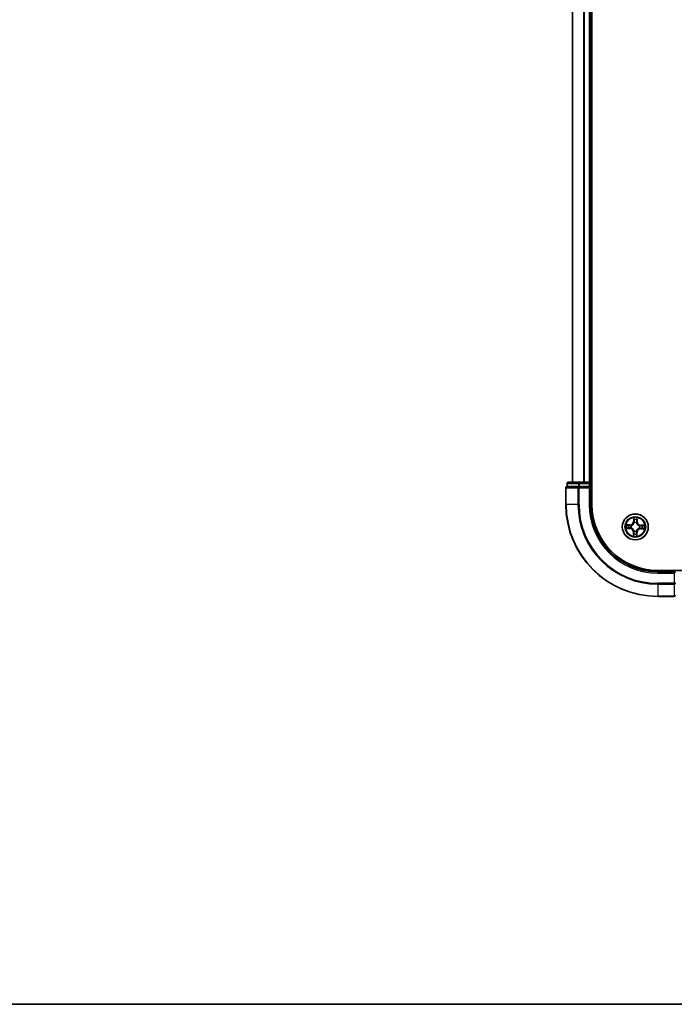
# Model space of a CAD drawing. Units: millimetres. Extents: x 36 to 7330, y 20 to 1285.
# Drawn here: x 1448 to 1594, y 20 to 239 of the extents above; entities that cross this region are included whole.
import ezdxf

# ---------------------------------------------------------------- set-up
doc = ezdxf.new("R2010")
doc.units = ezdxf.units.MM
doc.header["$LTSCALE"] = 2.5
for name, color, linetype, lineweight in [('Border (ISO)', 7, 'Continuous', 35), ('Visible (ISO)', 7, 'Continuous', 35), ('Visible Narrow (ISO)', 7, 'Continuous', 25)]:
    doc.layers.add(name, color=color, linetype=linetype, lineweight=lineweight)

# ---------------------------------------------------------------- blocks, each defined once
blk = doc.blocks.new('Borders tk図枠')
at = {"layer": 'Border (ISO)'}
blk.add_line((14.5, 8), (405.5, 8), dxfattribs=at)

msp = doc.modelspace()

# ---------------------------------------------------------------- linework, layer by layer
at = {"layer": 'Visible (ISO)'}
for p, q in [((1575.6594, 131.4261), (1575.6594, 391.4261)), ((1571.3594, 386.4261), (1571.3594, 136.4261)), ((1575.3594, 136.4261), (1575.3594, 386.4261)), ((1570.1594, 136.1261), (1570.1594, 135.4261)), ((1572.9372, 136.4261), (1570.4594, 136.4261)), ((1575.0594, 136.4261), (1572.9372, 136.4261)), ((1575.3594, 136.4261), (1575.0594, 136.4261)), ((1575.6594, 136.4261), (1575.3594, 136.4261)), ((1575.3594, 135.4261), (1575.3594, 136.1261)), ((1569.8594, 135.1261), (1569.8594, 131.4261)), ((1570.2307, 135.4261), (1570.1594, 135.4261)), ((1570.2307, 135.4261), (1572.7084, 135.4261)), ((1572.7983, 135.4261), (1572.7084, 135.4261)), ((1572.9372, 135.4261), (1572.7983, 135.4261)), ((1572.9372, 135.4261), (1575.0594, 135.4261)), ((1575.0594, 135.1261), (1575.3594, 135.4261)), ((1575.3594, 135.4261), (1575.0594, 135.4261)), ((1575.3594, 131.4261), (1575.3594, 135.4261)), ((1800.3594, 116.7261), (1590.3594, 116.7261)), ((1594.3594, 116.4261), (1590.3594, 116.4261)), ((1594.3594, 116.4261), (1594.0594, 116.1261)), ((1590.3594, 110.9261), (1594.0594, 110.9261))]:
    msp.add_line(p, q, dxfattribs=at)
msp.add_circle((1585.3594, 126.4261), 2.9, dxfattribs=at)
for centre, radius, start, end in [((1570.4594, 136.1261), 0.3, 90, 180), ((1575.0594, 136.1261), 0.3, 0, 90), ((1570.1594, 135.1261), 0.3, 90, 180), ((1590.3594, 131.4261), 20.5, 180, 270), ((1590.3594, 131.4261), 15, 180, 270), ((1590.3594, 131.4261), 14.7, 180, 270)]:
    msp.add_arc(centre, radius, start, end, dxfattribs=at)
at = {"layer": 'Visible Narrow (ISO)'}
for p, q in [((1571.429, 136.4261), (1571.429, 386.4261)), ((1573.7695, 386.4261), (1573.7695, 136.4261)), ((1573.9999, 136.4261), (1573.9999, 386.4261)), ((1575.0594, 386.4261), (1575.0594, 136.4261)), ((1570.2307, 136.1261), (1570.1594, 136.1261)), ((1570.2307, 136.1261), (1572.7084, 136.1261)), ((1570.2307, 135.4261), (1570.2307, 136.1261)), ((1572.9372, 136.1261), (1572.7084, 136.1261)), ((1572.7084, 136.1261), (1572.7084, 135.4261)), ((1572.9372, 136.1261), (1572.9372, 136.4261)), ((1572.9372, 136.1261), (1575.0594, 136.1261)), ((1572.9372, 135.4261), (1572.9372, 136.1261)), ((1575.0594, 136.1261), (1575.0594, 136.4261)), ((1575.0594, 136.1261), (1575.3594, 136.1261)), ((1575.0594, 136.1261), (1575.0594, 135.4261)), ((1575.3594, 136.1261), (1575.6594, 136.1261)), ((1569.9307, 135.1261), (1569.8594, 135.1261)), ((1569.9307, 135.1261), (1572.5696, 135.1261)), ((1569.9307, 131.4261), (1569.9307, 135.1261)), ((1572.7983, 135.1261), (1572.5696, 135.1261)), ((1572.5696, 135.1261), (1572.5696, 131.4261)), ((1572.7983, 135.1261), (1572.7983, 135.4261)), ((1572.7983, 135.1261), (1575.0594, 135.1261)), ((1572.7983, 131.4261), (1572.7983, 135.1261)), ((1575.0594, 135.1261), (1575.0594, 131.4261)), ((1569.9307, 131.4261), (1569.8594, 131.4261)), ((1572.5696, 131.4261), (1569.9307, 131.4261)), ((1572.5696, 131.4261), (1572.7983, 131.4261)), ((1575.0594, 131.4261), (1575.3594, 131.4261)), ((1585.005, 128.4555), (1584.9775, 127.6763)), ((1585.0273, 127.6746), (1584.9775, 127.6763)), ((1585.0273, 127.6746), (1585.0445, 128.1644)), ((1585.0273, 127.6746), (1585.0999, 127.672)), ((1585.1346, 127.3466), (1585.1296, 127.3673)), ((1585.6225, 127.3585), (1585.6168, 127.338)), ((1585.7357, 127.662), (1585.663, 127.662)), ((1585.7358, 128.1521), (1585.7357, 127.662)), ((1585.7357, 127.662), (1585.7855, 127.662)), ((1585.7855, 127.662), (1585.7857, 128.4416)), ((1583.3301, 126.0717), (1584.1092, 126.0442)), ((1584.1236, 126.8522), (1583.3439, 126.8524)), ((1584.111, 126.094), (1583.6212, 126.1113)), ((1583.6334, 126.8025), (1584.1236, 126.8024)), ((1584.111, 126.094), (1584.1092, 126.0442)), ((1584.111, 126.094), (1584.1135, 126.1666)), ((1584.1236, 126.8024), (1584.1236, 126.8522)), ((1584.1236, 126.8024), (1584.1236, 126.7297)), ((1584.439, 126.2013), (1584.4183, 126.1963)), ((1584.427, 126.6893), (1584.4476, 126.6835)), ((1584.9333, 125.1903), (1584.9331, 124.4107)), ((1584.9832, 125.1903), (1584.9333, 125.1903)), ((1584.983, 124.7002), (1584.9832, 125.1903)), ((1584.9832, 125.1903), (1585.0558, 125.1903)), ((1585.0963, 125.4938), (1585.1021, 125.5143)), ((1585.5842, 125.5057), (1585.5893, 125.485)), ((1585.6915, 125.1777), (1585.6189, 125.1803)), ((1585.6915, 125.1777), (1585.6743, 124.6879)), ((1585.6915, 125.1777), (1585.7413, 125.176)), ((1585.7139, 124.3968), (1585.7413, 125.176)), ((1586.2918, 126.163), (1586.2713, 126.1688)), ((1586.2798, 126.6509), (1586.3006, 126.656)), ((1586.5953, 126.0499), (1586.5952, 126.0001)), ((1586.5952, 126.0001), (1587.3749, 125.9998)), ((1586.5953, 126.0499), (1586.5953, 126.1225)), ((1587.0854, 126.0497), (1586.5953, 126.0499)), ((1586.6078, 126.7583), (1586.6053, 126.6857)), ((1586.6078, 126.7583), (1586.6096, 126.808)), ((1586.6078, 126.7583), (1587.0977, 126.741)), ((1587.3888, 126.7806), (1586.6096, 126.808)), ((1590.3594, 116.1261), (1590.3594, 116.4261)), ((1590.3594, 116.1261), (1594.0594, 116.1261)), ((1594.0594, 116.1261), (1594.0594, 113.865)), ((1594.0594, 113.865), (1590.3594, 113.865)), ((1590.3594, 113.6363), (1590.3594, 113.865)), ((1590.3594, 113.6363), (1594.0594, 113.6363)), ((1590.3594, 113.6363), (1590.3594, 110.9974)), ((1594.3594, 113.865), (1594.0594, 113.865)), ((1594.0594, 113.6363), (1594.0594, 113.865)), ((1594.0594, 113.6363), (1594.0594, 110.9974)), ((1594.0594, 110.9974), (1590.3594, 110.9974)), ((1590.3594, 110.9974), (1590.3594, 110.9261)), ((1594.0594, 110.9261), (1594.0594, 110.9974))]:
    msp.add_line(p, q, dxfattribs=at)
for radius in [2.8677, 2.3092, 2.1415]:
    msp.add_circle((1585.3594, 126.4261), radius, dxfattribs=at)
for centre, radius, start, end in [((1590.3594, 131.4261), 20.4288, 180, 270), ((1590.3594, 131.4261), 17.7899, 180, 270), ((1590.3594, 131.4261), 17.5611, 180, 270), ((1590.3594, 131.4261), 15.3, 180, 270), ((1584.1239, 127.7064), 0.8542, 269.982283, 357.982283), ((1584.1239, 127.7064), 0.904, 269.982283, 357.982283), ((1585.3594, 126.4261), 2.0601, 78.056865, 99.907702), ((1585.3594, 126.4261), 1.6122, 78.674762, 99.289804), ((1585.3594, 126.4261), 0.9688, 74.240327, 103.724239), ((1585.3594, 126.4261), 0.9475, 74.240327, 103.724239), ((1586.6397, 127.6617), 0.904, 179.982283, 267.982283), ((1586.6397, 127.6617), 0.8542, 179.982283, 267.982283), ((1585.3594, 126.4261), 2.0601, 168.056865, 189.907702), ((1585.3594, 126.4261), 1.6122, 168.674762, 189.289804), ((1584.0792, 125.1906), 0.8542, 359.982283, 87.982283), ((1584.0792, 125.1906), 0.904, 359.982283, 87.982283), ((1585.3594, 126.4261), 0.9688, 164.240327, 193.724239), ((1585.3594, 126.4261), 0.9475, 164.240327, 193.724239), ((1585.3594, 126.4261), 0.9688, 254.240327, 283.724239), ((1585.3594, 126.4261), 0.9475, 254.240327, 283.724239), ((1586.595, 125.1459), 0.904, 89.982283, 177.982283), ((1586.595, 125.1459), 0.8542, 89.982283, 177.982283), ((1585.3594, 126.4261), 0.9475, 344.240327, 13.724239), ((1585.3594, 126.4261), 0.9688, 344.240327, 13.724239), ((1585.3594, 126.4261), 1.6122, 348.674762, 9.289804), ((1585.3594, 126.4261), 2.0601, 348.056865, 9.907702), ((1585.3594, 126.4261), 2.0601, 258.056865, 279.907702), ((1585.3594, 126.4261), 1.6122, 258.674762, 279.289804)]:
    msp.add_arc(centre, radius, start, end, dxfattribs=at)
for centre, major_axis, ratio, start_param, end_param in [((1570.4594, 136.1261), (0, 0.3), 0.76250914, 0, 1.57079633), ((1572.9372, 136.1261), (0, 0.3), 0.76250914, 0, 1.57079633), ((1570.1594, 135.1261), (0, 0.3), 0.76250914, 0, 1.57079633), ((1572.7983, 135.1261), (0, 0.3), 0.76250914, 0, 1.57079633), ((1585.0943, 128.1626), (-0.05, -0.0011), 0.54850665, 4.7835784, 6.17876057), ((1585.1064, 127.973), (-0.0495, -0.0071), 0.89574018, 4.73044269, 6.08586581), ((1585.1402, 127.3238), (-0.049, 0.0099), 0.87684642, 5.10328313, 6.10089396), ((1585.1402, 127.3238), (-0.0475, 0.0158), 0.41070123, 4.96449783, 6.18744952), ((1585.1497, 127.6702), (-0.0495, -0.0071), 0.89572054, 4.73483766, 6.08588361), ((1585.6104, 127.3154), (0.048, 0.0141), 0.41070123, 0.09573579, 1.31868747), ((1585.6132, 127.662), (0.0492, -0.0088), 0.89572054, 0.1973017, 1.54834765), ((1585.6104, 127.3154), (0.0493, 0.0082), 0.87684641, 0.18229136, 1.17990219), ((1585.6672, 127.963), (0.0492, -0.0088), 0.89574018, 0.19731949, 1.55274262), ((1585.686, 128.1521), (0.0499, -0.0029), 0.54850665, 0.10442473, 1.4996069), ((1583.6229, 126.161), (0.0011, -0.05), 0.54850665, 4.7835784, 6.17876057), ((1583.6334, 126.7527), (0.0029, 0.0499), 0.54850665, 0.10442473, 1.4996069), ((1583.8126, 126.1731), (0.0071, -0.0495), 0.89574018, 4.73044269, 6.08586581), ((1583.8226, 126.7339), (0.0088, 0.0492), 0.89574018, 0.19731949, 1.55274262), ((1584.1153, 126.2164), (0.0071, -0.0495), 0.89572054, 4.73483766, 6.08588361), ((1584.1235, 126.6799), (0.0088, 0.0492), 0.89572054, 0.1973017, 1.54834765), ((1584.4618, 126.2069), (-0.0099, -0.049), 0.87684642, 5.10328313, 6.10089396), ((1584.4701, 126.6771), (-0.0082, 0.0493), 0.87684641, 0.18229136, 1.17990219), ((1584.4618, 126.2069), (-0.0158, -0.0475), 0.41070123, 4.96449783, 6.18744952), ((1584.4701, 126.6771), (-0.0141, 0.048), 0.41070123, 0.09573579, 1.31868747), ((1585.1056, 125.1903), (-0.0492, 0.0088), 0.89572054, 0.1973017, 1.54834765), ((1585.1085, 125.5369), (-0.0493, -0.0082), 0.87684641, 0.18229136, 1.17990219), ((1585.1085, 125.5369), (-0.048, -0.0141), 0.41070123, 0.09573579, 1.31868747), ((1585.5692, 125.182), (0.0495, 0.0071), 0.89572054, 4.73483766, 6.08588361), ((1585.5786, 125.5285), (0.0475, -0.0158), 0.41070123, 4.96449783, 6.18744952), ((1585.5786, 125.5285), (0.049, -0.0099), 0.87684642, 5.10328313, 6.10089396), ((1586.2487, 126.1752), (0.0141, -0.048), 0.41070123, 0.09573579, 1.31868747), ((1586.2487, 126.1752), (0.0082, -0.0493), 0.87684641, 0.18229136, 1.17990219), ((1586.257, 126.6454), (0.0099, 0.049), 0.87684642, 5.10328313, 6.10089396), ((1586.257, 126.6454), (0.0158, 0.0475), 0.41070123, 4.96449783, 6.18744952), ((1586.5953, 126.1723), (-0.0088, -0.0492), 0.89572054, 0.1973017, 1.54834765), ((1586.6035, 126.6359), (-0.0071, 0.0495), 0.89572054, 4.73483766, 6.08588361), ((1586.8963, 126.1183), (-0.0088, -0.0492), 0.89574018, 0.19731949, 1.55274262), ((1586.9062, 126.6792), (-0.0071, 0.0495), 0.89574018, 4.73044269, 6.08586581), ((1587.0854, 126.0995), (-0.0029, -0.0499), 0.54850665, 0.10442473, 1.4996069), ((1587.0959, 126.6912), (-0.0011, 0.05), 0.54850665, 4.7835784, 6.17876057), ((1585.0328, 124.7001), (-0.0499, 0.0029), 0.54850665, 0.10442473, 1.4996069), ((1585.0516, 124.8893), (-0.0492, 0.0088), 0.89574018, 0.19731949, 1.55274262), ((1585.6124, 124.8793), (0.0495, 0.0071), 0.89574018, 4.73044269, 6.08586581), ((1585.6245, 124.6896), (0.05, 0.0011), 0.54850665, 4.7835784, 6.17876057), ((1594.0594, 113.865), (0.3, 0), 0.76250914, 4.71238898, 6.28318531), ((1594.0594, 111.2261), (0.3, 0), 0.76250914, 4.71238898, 6.28318531)]:
    msp.add_ellipse(centre, major_axis=major_axis, ratio=ratio, start_param=start_param, end_param=end_param, dxfattribs=at)
for points, knots in [([(1584.4476, 126.6835), (1584.4635, 126.6884), (1584.4795, 126.6937), (1584.5761, 126.7285), (1584.656, 126.7687), (1584.7802, 126.8544), (1584.8265, 126.8923), (1584.8695, 126.9338), (1584.9125, 126.9753), (1584.952, 127.0202), (1585.042, 127.1413), (1585.0851, 127.2197), (1585.1233, 127.315), (1585.1292, 127.3308), (1585.1346, 127.3466)], [-0.174866013, -0.174866013, -0.174866013, -0.174866013, -0.16940495, -0.16940495, -0.141674077, -0.141674077, -0.124342281, -0.124342281, -0.124342281, -0.107010485, -0.107010485, -0.079279611, -0.079279611, -0.073818549, -0.073818549, -0.073818549, -0.073818549]), ([(1585.0936, 127.3413), (1585.0886, 127.3263), (1585.0833, 127.3113), (1585.0484, 127.2207), (1585.0092, 127.1464), (1584.927, 127.0328), (1584.8909, 126.991), (1584.8512, 126.9527), (1584.8115, 126.9144), (1584.7684, 126.8798), (1584.6521, 126.8017), (1584.5764, 126.7651), (1584.4846, 126.7335), (1584.4695, 126.7287), (1584.4543, 126.7243)], [0.073818549, 0.073818549, 0.073818549, 0.073818549, 0.079279611, 0.079279611, 0.107010485, 0.107010485, 0.124342281, 0.124342281, 0.124342281, 0.141674077, 0.141674077, 0.16940495, 0.16940495, 0.174866013, 0.174866013, 0.174866013, 0.174866013]), ([(1585.0902, 128.1899), (1585.0901, 128.205), (1585.0882, 128.2205), (1585.0804, 128.2616), (1585.0727, 128.2873), (1585.0555, 128.3363), (1585.0463, 128.3595), (1585.0263, 128.4071), (1585.0156, 128.4314), (1585.005, 128.4555)], [0, 0, 0, 0, 0.0059340385, 0.0059340385, 0.0154285, 0.0154285, 0.0237449879, 0.0237449879, 0.0323943032, 0.0323943032, 0.0323943032, 0.0323943032]), ([(1585.005, 128.4555), (1585.01, 128.4291), (1585.0151, 128.4024), (1585.0246, 128.3504), (1585.0289, 128.3249), (1585.037, 128.2712), (1585.0405, 128.243), (1585.0439, 128.1979), (1585.0447, 128.1809), (1585.0445, 128.1644)], [-0.0323943032, -0.0323943032, -0.0323943032, -0.0323943032, -0.0237449879, -0.0237449879, -0.0154285, -0.0154285, -0.0059340385, -0.0059340385, 0, 0, 0, 0]), ([(1585.0445, 128.1644), (1585.0454, 128.124), (1585.0469, 128.0871), (1585.051, 128.0231), (1585.0536, 127.996), (1585.0566, 127.9747)], [0, 0, 0, 0, 0.014491423, 0.014491423, 0.0289828459, 0.0289828459, 0.0289828459, 0.0289828459]), ([(1585.0566, 127.9747), (1585.0638, 127.9243), (1585.071, 127.8738), (1585.0855, 127.7729), (1585.0927, 127.7225), (1585.0999, 127.672)], [0, 0, 0, 0, 0.0343899271, 0.0343899271, 0.0687798542, 0.0687798542, 0.0687798542, 0.0687798542]), ([(1585.0992, 128.0172), (1585.0965, 128.0365), (1585.0943, 128.0612), (1585.0913, 128.1195), (1585.0904, 128.1531), (1585.0902, 128.1899)], [-0.0289828459, -0.0289828459, -0.0289828459, -0.0289828459, -0.014491423, -0.014491423, 0, 0, 0, 0]), ([(1585.0999, 127.672), (1585.1103, 127.6034), (1585.1137, 127.5337), (1585.1066, 127.4226), (1585.1016, 127.3824), (1585.0936, 127.3413)], [0, 0, 0, 0, 0.0491206273, 0.0491206273, 0.0764653604, 0.0764653604, 0.0764653604, 0.0764653604]), ([(1585.1422, 127.7144), (1585.1351, 127.7649), (1585.1279, 127.8153), (1585.1135, 127.9163), (1585.1063, 127.9667), (1585.0992, 128.0172)], [-0.0687798542, -0.0687798542, -0.0687798542, -0.0687798542, -0.0343899271, -0.0343899271, 0, 0, 0, 0]), ([(1585.1296, 127.3673), (1585.1391, 127.4104), (1585.1453, 127.4526), (1585.155, 127.5691), (1585.1525, 127.6423), (1585.1422, 127.7144)], [-0.0764653604, -0.0764653604, -0.0764653604, -0.0764653604, -0.0491206273, -0.0491206273, 0, 0, 0, 0]), ([(1585.6222, 127.7059), (1585.6094, 127.6342), (1585.6043, 127.5612), (1585.6098, 127.4444), (1585.6145, 127.402), (1585.6225, 127.3585)], [-0.0982412545, -0.0982412545, -0.0982412545, -0.0982412545, -0.0491206273, -0.0491206273, -0.0217758941, -0.0217758941, -0.0217758941, -0.0217758941]), ([(1585.6168, 127.338), (1585.6216, 127.322), (1585.6269, 127.3061), (1585.6618, 127.2094), (1585.702, 127.1296), (1585.7877, 127.0054), (1585.8255, 126.959), (1585.867, 126.916), (1585.9085, 126.873), (1585.9535, 126.8336), (1586.0746, 126.7435), (1586.153, 126.7005), (1586.2483, 126.6622), (1586.2641, 126.6564), (1586.2798, 126.6509)], [-0.174866013, -0.174866013, -0.174866013, -0.174866013, -0.16940495, -0.16940495, -0.141674077, -0.141674077, -0.124342281, -0.124342281, -0.124342281, -0.107010485, -0.107010485, -0.079279611, -0.079279611, -0.073818549, -0.073818549, -0.073818549, -0.073818549]), ([(1585.676, 128.0069), (1585.667, 127.9567), (1585.6581, 127.9066), (1585.6401, 127.8062), (1585.6312, 127.7561), (1585.6222, 127.7059)], [-0.0687798542, -0.0687798542, -0.0687798542, -0.0687798542, -0.0343899271, -0.0343899271, 0, 0, 0, 0]), ([(1585.6576, 127.3313), (1585.6511, 127.3726), (1585.6475, 127.413), (1585.6444, 127.5242), (1585.6502, 127.5938), (1585.663, 127.662)], [0.0217758941, 0.0217758941, 0.0217758941, 0.0217758941, 0.0491206273, 0.0491206273, 0.0982412545, 0.0982412545, 0.0982412545, 0.0982412545]), ([(1586.2746, 126.692), (1586.2596, 126.6969), (1586.2446, 126.7023), (1586.1539, 126.7371), (1586.0797, 126.7763), (1585.9661, 126.8585), (1585.9243, 126.8946), (1585.886, 126.9343), (1585.8477, 126.974), (1585.8131, 127.0171), (1585.735, 127.1335), (1585.6984, 127.2091), (1585.6668, 127.3009), (1585.662, 127.3161), (1585.6576, 127.3313)], [0.073818549, 0.073818549, 0.073818549, 0.073818549, 0.079279611, 0.079279611, 0.107010485, 0.107010485, 0.124342281, 0.124342281, 0.124342281, 0.141674077, 0.141674077, 0.16940495, 0.16940495, 0.174866013, 0.174866013, 0.174866013, 0.174866013]), ([(1585.663, 127.662), (1585.672, 127.7122), (1585.681, 127.7623), (1585.699, 127.8627), (1585.708, 127.9128), (1585.717, 127.963)], [0, 0, 0, 0, 0.0343899271, 0.0343899271, 0.0687798542, 0.0687798542, 0.0687798542, 0.0687798542]), ([(1585.6911, 128.1792), (1585.6896, 128.1427), (1585.6875, 128.1094), (1585.6825, 128.0511), (1585.6794, 128.0263), (1585.676, 128.0069)], [-0.0289828459, -0.0289828459, -0.0289828459, -0.0289828459, -0.0145850634, -0.0145850634, 0, 0, 0, 0]), ([(1585.7857, 128.4416), (1585.7717, 128.4127), (1585.7576, 128.3835), (1585.7278, 128.3175), (1585.7129, 128.281), (1585.6964, 128.2227), (1585.6921, 128.2005), (1585.6911, 128.1792)], [-0.0003383294, -0.0003383294, -0.0003383294, -0.0003383294, 0.0102009359, 0.0102009359, 0.0236501899, 0.0236501899, 0.0320559737, 0.0320559737, 0.0320559737, 0.0320559737]), ([(1585.717, 127.963), (1585.7208, 127.9843), (1585.7244, 128.0115), (1585.7307, 128.0755), (1585.7335, 128.112), (1585.7358, 128.1521)], [0, 0, 0, 0, 0.0145850634, 0.0145850634, 0.0289828459, 0.0289828459, 0.0289828459, 0.0289828459]), ([(1585.7358, 128.1521), (1585.7365, 128.1755), (1585.7389, 128.1999), (1585.7477, 128.2641), (1585.7555, 128.3044), (1585.771, 128.3774), (1585.7784, 128.4097), (1585.7857, 128.4416)], [-0.0320559737, -0.0320559737, -0.0320559737, -0.0320559737, -0.0236501899, -0.0236501899, -0.0102009359, -0.0102009359, 0.0003383294, 0.0003383294, 0.0003383294, 0.0003383294]), ([(1583.5956, 126.1569), (1583.5806, 126.1568), (1583.5651, 126.1549), (1583.524, 126.1472), (1583.4982, 126.1395), (1583.4492, 126.1222), (1583.426, 126.113), (1583.3785, 126.093), (1583.3542, 126.0823), (1583.3301, 126.0717)], [0, 0, 0, 0, 0.0059340385, 0.0059340385, 0.0154285, 0.0154285, 0.0237449879, 0.0237449879, 0.0323943032, 0.0323943032, 0.0323943032, 0.0323943032]), ([(1583.3301, 126.0717), (1583.3565, 126.0767), (1583.3831, 126.0819), (1583.4352, 126.0913), (1583.4606, 126.0957), (1583.5143, 126.1037), (1583.5426, 126.1072), (1583.5876, 126.1106), (1583.6046, 126.1114), (1583.6212, 126.1113)], [-0.0323943032, -0.0323943032, -0.0323943032, -0.0323943032, -0.0237449879, -0.0237449879, -0.0154285, -0.0154285, -0.0059340385, -0.0059340385, 0, 0, 0, 0]), ([(1583.6334, 126.8025), (1583.6101, 126.8032), (1583.5857, 126.8056), (1583.5214, 126.8144), (1583.4811, 126.8222), (1583.4082, 126.8377), (1583.3759, 126.8451), (1583.3439, 126.8524)], [-0.0320559737, -0.0320559737, -0.0320559737, -0.0320559737, -0.0236501899, -0.0236501899, -0.0102009359, -0.0102009359, 0.0003383294, 0.0003383294, 0.0003383294, 0.0003383294]), ([(1583.3439, 126.8524), (1583.3728, 126.8385), (1583.402, 126.8243), (1583.4681, 126.7945), (1583.5045, 126.7796), (1583.5629, 126.7631), (1583.585, 126.7588), (1583.6063, 126.7579)], [-0.0003383294, -0.0003383294, -0.0003383294, -0.0003383294, 0.0102009359, 0.0102009359, 0.0236501899, 0.0236501899, 0.0320559737, 0.0320559737, 0.0320559737, 0.0320559737]), ([(1583.7684, 126.1659), (1583.7491, 126.1632), (1583.7243, 126.161), (1583.666, 126.158), (1583.6324, 126.1571), (1583.5956, 126.1569)], [-0.0289828459, -0.0289828459, -0.0289828459, -0.0289828459, -0.014491423, -0.014491423, 0, 0, 0, 0]), ([(1583.6063, 126.7579), (1583.6428, 126.7563), (1583.6762, 126.7542), (1583.7345, 126.7492), (1583.7593, 126.7461), (1583.7786, 126.7427)], [-0.0289828459, -0.0289828459, -0.0289828459, -0.0289828459, -0.0145850634, -0.0145850634, 0, 0, 0, 0]), ([(1583.6212, 126.1113), (1583.6615, 126.1122), (1583.6984, 126.1136), (1583.7624, 126.1177), (1583.7896, 126.1203), (1583.8108, 126.1233)], [0, 0, 0, 0, 0.014491423, 0.014491423, 0.0289828459, 0.0289828459, 0.0289828459, 0.0289828459]), ([(1583.8226, 126.7837), (1583.8013, 126.7876), (1583.774, 126.7911), (1583.7101, 126.7975), (1583.6735, 126.8002), (1583.6334, 126.8025)], [0, 0, 0, 0, 0.0145850634, 0.0145850634, 0.0289828459, 0.0289828459, 0.0289828459, 0.0289828459]), ([(1584.0711, 126.2089), (1584.0207, 126.2018), (1583.9702, 126.1946), (1583.8693, 126.1802), (1583.8188, 126.1731), (1583.7684, 126.1659)], [-0.0687798542, -0.0687798542, -0.0687798542, -0.0687798542, -0.0343899271, -0.0343899271, 0, 0, 0, 0]), ([(1583.7786, 126.7427), (1583.8288, 126.7338), (1583.879, 126.7248), (1583.9793, 126.7069), (1584.0295, 126.6979), (1584.0797, 126.6889)], [-0.0687798542, -0.0687798542, -0.0687798542, -0.0687798542, -0.0343899271, -0.0343899271, 0, 0, 0, 0]), ([(1583.8108, 126.1233), (1583.8613, 126.1305), (1583.9117, 126.1378), (1584.0126, 126.1522), (1584.0631, 126.1594), (1584.1135, 126.1666)], [0, 0, 0, 0, 0.0343899271, 0.0343899271, 0.0687798542, 0.0687798542, 0.0687798542, 0.0687798542]), ([(1584.1236, 126.7297), (1584.0734, 126.7387), (1584.0232, 126.7477), (1583.9229, 126.7657), (1583.8727, 126.7747), (1583.8226, 126.7837)], [0, 0, 0, 0, 0.0343899271, 0.0343899271, 0.0687798542, 0.0687798542, 0.0687798542, 0.0687798542]), ([(1584.4183, 126.1963), (1584.3751, 126.2059), (1584.3329, 126.212), (1584.2164, 126.2217), (1584.1432, 126.2192), (1584.0711, 126.2089)], [-0.0764653604, -0.0764653604, -0.0764653604, -0.0764653604, -0.0491206273, -0.0491206273, 0, 0, 0, 0]), ([(1584.0797, 126.6889), (1584.1513, 126.6762), (1584.2244, 126.671), (1584.3412, 126.6765), (1584.3836, 126.6812), (1584.427, 126.6893)], [-0.0982412545, -0.0982412545, -0.0982412545, -0.0982412545, -0.0491206273, -0.0491206273, -0.0217758941, -0.0217758941, -0.0217758941, -0.0217758941]), ([(1584.1135, 126.1666), (1584.1821, 126.177), (1584.2519, 126.1804), (1584.3629, 126.1733), (1584.4032, 126.1683), (1584.4442, 126.1603)], [0, 0, 0, 0, 0.0491206273, 0.0491206273, 0.0764653604, 0.0764653604, 0.0764653604, 0.0764653604]), ([(1584.4543, 126.7243), (1584.4129, 126.7178), (1584.3726, 126.7142), (1584.2613, 126.7111), (1584.1917, 126.7169), (1584.1236, 126.7297)], [0.0217758941, 0.0217758941, 0.0217758941, 0.0217758941, 0.0491206273, 0.0491206273, 0.0982412545, 0.0982412545, 0.0982412545, 0.0982412545]), ([(1585.1021, 125.5143), (1585.0972, 125.5302), (1585.0919, 125.5462), (1585.0571, 125.6428), (1585.0168, 125.7227), (1584.9311, 125.8469), (1584.8933, 125.8932), (1584.8518, 125.9362), (1584.8103, 125.9792), (1584.7653, 126.0187), (1584.6442, 126.1087), (1584.5659, 126.1518), (1584.4705, 126.19), (1584.4548, 126.1959), (1584.439, 126.2013)], [-0.174866013, -0.174866013, -0.174866013, -0.174866013, -0.16940495, -0.16940495, -0.141674077, -0.141674077, -0.124342281, -0.124342281, -0.124342281, -0.107010485, -0.107010485, -0.079279611, -0.079279611, -0.073818549, -0.073818549, -0.073818549, -0.073818549]), ([(1584.4442, 126.1603), (1584.4593, 126.1553), (1584.4743, 126.15), (1584.5649, 126.1152), (1584.6392, 126.076), (1584.7527, 125.9937), (1584.7945, 125.9576), (1584.8328, 125.9179), (1584.8711, 125.8783), (1584.9058, 125.8352), (1584.9839, 125.7188), (1585.0204, 125.6432), (1585.052, 125.5513), (1585.0568, 125.5362), (1585.0612, 125.521)], [0.073818549, 0.073818549, 0.073818549, 0.073818549, 0.079279611, 0.079279611, 0.107010485, 0.107010485, 0.124342281, 0.124342281, 0.124342281, 0.141674077, 0.141674077, 0.16940495, 0.16940495, 0.174866013, 0.174866013, 0.174866013, 0.174866013]), ([(1585.0558, 125.1903), (1585.0468, 125.1401), (1585.0378, 125.0899), (1585.0198, 124.9896), (1585.0108, 124.9394), (1585.0018, 124.8893)], [0, 0, 0, 0, 0.0343899271, 0.0343899271, 0.0687798542, 0.0687798542, 0.0687798542, 0.0687798542]), ([(1585.0428, 124.8453), (1585.0518, 124.8955), (1585.0608, 124.9457), (1585.0787, 125.046), (1585.0876, 125.0962), (1585.0966, 125.1464)], [-0.0687798542, -0.0687798542, -0.0687798542, -0.0687798542, -0.0343899271, -0.0343899271, 0, 0, 0, 0]), ([(1585.0612, 125.521), (1585.0678, 125.4796), (1585.0713, 125.4393), (1585.0745, 125.328), (1585.0687, 125.2584), (1585.0558, 125.1903)], [0.0217758941, 0.0217758941, 0.0217758941, 0.0217758941, 0.0491206273, 0.0491206273, 0.0982412545, 0.0982412545, 0.0982412545, 0.0982412545]), ([(1585.0966, 125.1464), (1585.1094, 125.218), (1585.1145, 125.2911), (1585.109, 125.4079), (1585.1043, 125.4503), (1585.0963, 125.4938)], [-0.0982412545, -0.0982412545, -0.0982412545, -0.0982412545, -0.0491206273, -0.0491206273, -0.0217758941, -0.0217758941, -0.0217758941, -0.0217758941]), ([(1585.5893, 125.485), (1585.5797, 125.4418), (1585.5735, 125.3996), (1585.5638, 125.2831), (1585.5664, 125.2099), (1585.5766, 125.1379)], [-0.0764653604, -0.0764653604, -0.0764653604, -0.0764653604, -0.0491206273, -0.0491206273, 0, 0, 0, 0]), ([(1585.5766, 125.1379), (1585.5838, 125.0874), (1585.591, 125.0369), (1585.6053, 124.936), (1585.6125, 124.8856), (1585.6197, 124.8351)], [-0.0687798542, -0.0687798542, -0.0687798542, -0.0687798542, -0.0343899271, -0.0343899271, 0, 0, 0, 0]), ([(1586.2713, 126.1688), (1586.2553, 126.1639), (1586.2394, 126.1586), (1586.1427, 126.1238), (1586.0629, 126.0835), (1585.9387, 125.9979), (1585.8923, 125.96), (1585.8493, 125.9185), (1585.8063, 125.877), (1585.7669, 125.832), (1585.6768, 125.7109), (1585.6337, 125.6326), (1585.5955, 125.5372), (1585.5897, 125.5215), (1585.5842, 125.5057)], [-0.174866013, -0.174866013, -0.174866013, -0.174866013, -0.16940495, -0.16940495, -0.141674077, -0.141674077, -0.124342281, -0.124342281, -0.124342281, -0.107010485, -0.107010485, -0.079279611, -0.079279611, -0.073818549, -0.073818549, -0.073818549, -0.073818549]), ([(1585.6189, 125.1803), (1585.6085, 125.2489), (1585.6052, 125.3186), (1585.6123, 125.4297), (1585.6173, 125.4699), (1585.6253, 125.511)], [0, 0, 0, 0, 0.0491206273, 0.0491206273, 0.0764653604, 0.0764653604, 0.0764653604, 0.0764653604]), ([(1585.6622, 124.8775), (1585.655, 124.928), (1585.6478, 124.9785), (1585.6334, 125.0794), (1585.6262, 125.1298), (1585.6189, 125.1803)], [0, 0, 0, 0, 0.0343899271, 0.0343899271, 0.0687798542, 0.0687798542, 0.0687798542, 0.0687798542]), ([(1585.6253, 125.511), (1585.6302, 125.526), (1585.6356, 125.541), (1585.6704, 125.6316), (1585.7096, 125.7059), (1585.7918, 125.8194), (1585.8279, 125.8613), (1585.8676, 125.8996), (1585.9073, 125.9379), (1585.9504, 125.9725), (1586.0668, 126.0506), (1586.1424, 126.0871), (1586.2342, 126.1187), (1586.2494, 126.1235), (1586.2646, 126.128)], [0.073818549, 0.073818549, 0.073818549, 0.073818549, 0.079279611, 0.079279611, 0.107010485, 0.107010485, 0.124342281, 0.124342281, 0.124342281, 0.141674077, 0.141674077, 0.16940495, 0.16940495, 0.174866013, 0.174866013, 0.174866013, 0.174866013]), ([(1586.2646, 126.128), (1586.3059, 126.1345), (1586.3463, 126.1381), (1586.4575, 126.1412), (1586.5271, 126.1354), (1586.5953, 126.1225)], [0.0217758941, 0.0217758941, 0.0217758941, 0.0217758941, 0.0491206273, 0.0491206273, 0.0982412545, 0.0982412545, 0.0982412545, 0.0982412545]), ([(1586.6053, 126.6857), (1586.5367, 126.6752), (1586.4669, 126.6719), (1586.3559, 126.679), (1586.3157, 126.684), (1586.2746, 126.692)], [0, 0, 0, 0, 0.0491206273, 0.0491206273, 0.0764653604, 0.0764653604, 0.0764653604, 0.0764653604]), ([(1586.6392, 126.1633), (1586.5675, 126.1761), (1586.4944, 126.1812), (1586.3777, 126.1757), (1586.3353, 126.171), (1586.2918, 126.163)], [-0.0982412545, -0.0982412545, -0.0982412545, -0.0982412545, -0.0491206273, -0.0491206273, -0.0217758941, -0.0217758941, -0.0217758941, -0.0217758941]), ([(1586.3006, 126.656), (1586.3437, 126.6464), (1586.3859, 126.6402), (1586.5024, 126.6306), (1586.5756, 126.6331), (1586.6477, 126.6433)], [-0.0764653604, -0.0764653604, -0.0764653604, -0.0764653604, -0.0491206273, -0.0491206273, 0, 0, 0, 0]), ([(1586.5953, 126.1225), (1586.6454, 126.1135), (1586.6956, 126.1045), (1586.7959, 126.0865), (1586.8461, 126.0775), (1586.8963, 126.0685)], [0, 0, 0, 0, 0.0343899271, 0.0343899271, 0.0687798542, 0.0687798542, 0.0687798542, 0.0687798542]), ([(1586.908, 126.7289), (1586.8575, 126.7217), (1586.8071, 126.7145), (1586.7062, 126.7001), (1586.6557, 126.6929), (1586.6053, 126.6857)], [0, 0, 0, 0, 0.0343899271, 0.0343899271, 0.0687798542, 0.0687798542, 0.0687798542, 0.0687798542]), ([(1586.9402, 126.1095), (1586.89, 126.1185), (1586.8399, 126.1275), (1586.7395, 126.1454), (1586.6893, 126.1544), (1586.6392, 126.1633)], [-0.0687798542, -0.0687798542, -0.0687798542, -0.0687798542, -0.0343899271, -0.0343899271, 0, 0, 0, 0]), ([(1586.6477, 126.6433), (1586.6982, 126.6505), (1586.7486, 126.6577), (1586.8495, 126.672), (1586.9, 126.6792), (1586.9504, 126.6864)], [-0.0687798542, -0.0687798542, -0.0687798542, -0.0687798542, -0.0343899271, -0.0343899271, 0, 0, 0, 0]), ([(1586.8963, 126.0685), (1586.9175, 126.0647), (1586.9448, 126.0611), (1587.0087, 126.0548), (1587.0453, 126.052), (1587.0854, 126.0497)], [0, 0, 0, 0, 0.0145850634, 0.0145850634, 0.0289828459, 0.0289828459, 0.0289828459, 0.0289828459]), ([(1587.0977, 126.741), (1587.0573, 126.7401), (1587.0204, 126.7386), (1586.9564, 126.7346), (1586.9293, 126.732), (1586.908, 126.7289)], [0, 0, 0, 0, 0.014491423, 0.014491423, 0.0289828459, 0.0289828459, 0.0289828459, 0.0289828459]), ([(1587.1125, 126.0944), (1587.076, 126.096), (1587.0426, 126.098), (1586.9844, 126.1031), (1586.9596, 126.1061), (1586.9402, 126.1095)], [-0.0289828459, -0.0289828459, -0.0289828459, -0.0289828459, -0.0145850634, -0.0145850634, 0, 0, 0, 0]), ([(1586.9504, 126.6864), (1586.9698, 126.6891), (1586.9945, 126.6912), (1587.0528, 126.6942), (1587.0864, 126.6951), (1587.1232, 126.6954)], [-0.0289828459, -0.0289828459, -0.0289828459, -0.0289828459, -0.014491423, -0.014491423, 0, 0, 0, 0]), ([(1587.0854, 126.0497), (1587.1088, 126.049), (1587.1331, 126.0467), (1587.1974, 126.0379), (1587.2377, 126.0301), (1587.3107, 126.0145), (1587.3429, 126.0071), (1587.3749, 125.9998)], [-0.0320559737, -0.0320559737, -0.0320559737, -0.0320559737, -0.0236501899, -0.0236501899, -0.0102009359, -0.0102009359, 0.0003383294, 0.0003383294, 0.0003383294, 0.0003383294]), ([(1587.3888, 126.7806), (1587.3623, 126.7755), (1587.3357, 126.7704), (1587.2836, 126.761), (1587.2582, 126.7566), (1587.2045, 126.7486), (1587.1763, 126.745), (1587.1312, 126.7416), (1587.1142, 126.7409), (1587.0977, 126.741)], [-0.0323943032, -0.0323943032, -0.0323943032, -0.0323943032, -0.0237449879, -0.0237449879, -0.0154285, -0.0154285, -0.0059340385, -0.0059340385, 0, 0, 0, 0]), ([(1587.3749, 125.9998), (1587.346, 126.0138), (1587.3168, 126.028), (1587.2508, 126.0577), (1587.2143, 126.0727), (1587.156, 126.0891), (1587.1338, 126.0935), (1587.1125, 126.0944)], [-0.0003383294, -0.0003383294, -0.0003383294, -0.0003383294, 0.0102009359, 0.0102009359, 0.0236501899, 0.0236501899, 0.0320559737, 0.0320559737, 0.0320559737, 0.0320559737]), ([(1587.1232, 126.6954), (1587.1383, 126.6955), (1587.1538, 126.6973), (1587.1949, 126.7051), (1587.2206, 126.7128), (1587.2696, 126.73), (1587.2928, 126.7393), (1587.3404, 126.7592), (1587.3647, 126.77), (1587.3888, 126.7806)], [0, 0, 0, 0, 0.0059340385, 0.0059340385, 0.0154285, 0.0154285, 0.0237449879, 0.0237449879, 0.0323943032, 0.0323943032, 0.0323943032, 0.0323943032]), ([(1584.983, 124.7002), (1584.9823, 124.6768), (1584.9799, 124.6524), (1584.9712, 124.5881), (1584.9634, 124.5478), (1584.9478, 124.4749), (1584.9404, 124.4426), (1584.9331, 124.4107)], [-0.0320559737, -0.0320559737, -0.0320559737, -0.0320559737, -0.0236501899, -0.0236501899, -0.0102009359, -0.0102009359, 0.0003383294, 0.0003383294, 0.0003383294, 0.0003383294]), ([(1584.9331, 124.4107), (1584.9471, 124.4396), (1584.9612, 124.4687), (1584.991, 124.5348), (1585.006, 124.5712), (1585.0224, 124.6296), (1585.0268, 124.6517), (1585.0277, 124.673)], [-0.0003383294, -0.0003383294, -0.0003383294, -0.0003383294, 0.0102009359, 0.0102009359, 0.0236501899, 0.0236501899, 0.0320559737, 0.0320559737, 0.0320559737, 0.0320559737]), ([(1585.0018, 124.8893), (1584.998, 124.868), (1584.9944, 124.8408), (1584.9881, 124.7768), (1584.9853, 124.7402), (1584.983, 124.7002)], [0, 0, 0, 0, 0.0145850634, 0.0145850634, 0.0289828459, 0.0289828459, 0.0289828459, 0.0289828459]), ([(1585.0277, 124.673), (1585.0292, 124.7096), (1585.0313, 124.7429), (1585.0364, 124.8012), (1585.0394, 124.826), (1585.0428, 124.8453)], [-0.0289828459, -0.0289828459, -0.0289828459, -0.0289828459, -0.0145850634, -0.0145850634, 0, 0, 0, 0]), ([(1585.6197, 124.8351), (1585.6224, 124.8158), (1585.6245, 124.7911), (1585.6275, 124.7327), (1585.6284, 124.6992), (1585.6287, 124.6624)], [-0.0289828459, -0.0289828459, -0.0289828459, -0.0289828459, -0.014491423, -0.014491423, 0, 0, 0, 0]), ([(1585.6287, 124.6624), (1585.6288, 124.6473), (1585.6306, 124.6318), (1585.6384, 124.5907), (1585.6461, 124.5649), (1585.6633, 124.5159), (1585.6726, 124.4927), (1585.6925, 124.4452), (1585.7033, 124.4209), (1585.7139, 124.3968)], [0, 0, 0, 0, 0.0059340385, 0.0059340385, 0.0154285, 0.0154285, 0.0237449879, 0.0237449879, 0.0323943032, 0.0323943032, 0.0323943032, 0.0323943032]), ([(1585.6743, 124.6879), (1585.6734, 124.7283), (1585.6719, 124.7651), (1585.6678, 124.8291), (1585.6653, 124.8563), (1585.6622, 124.8775)], [0, 0, 0, 0, 0.014491423, 0.014491423, 0.0289828459, 0.0289828459, 0.0289828459, 0.0289828459]), ([(1585.7139, 124.3968), (1585.7088, 124.4232), (1585.7037, 124.4498), (1585.6943, 124.5019), (1585.6899, 124.5273), (1585.6819, 124.581), (1585.6783, 124.6093), (1585.6749, 124.6543), (1585.6742, 124.6714), (1585.6743, 124.6879)], [-0.0323943032, -0.0323943032, -0.0323943032, -0.0323943032, -0.0237449879, -0.0237449879, -0.0154285, -0.0154285, -0.0059340385, -0.0059340385, 0, 0, 0, 0])]:
    msp.add_open_spline(points, degree=3, knots=knots, dxfattribs=at)

# ---------------------------------------------------------------- block references
at = {"xscale": 4.5, "yscale": 4.5, "zscale": 4.5}
msp.add_blockref('Borders tk図枠', (958.5, -16), dxfattribs=at)

doc.saveas('drawing.dxf')
